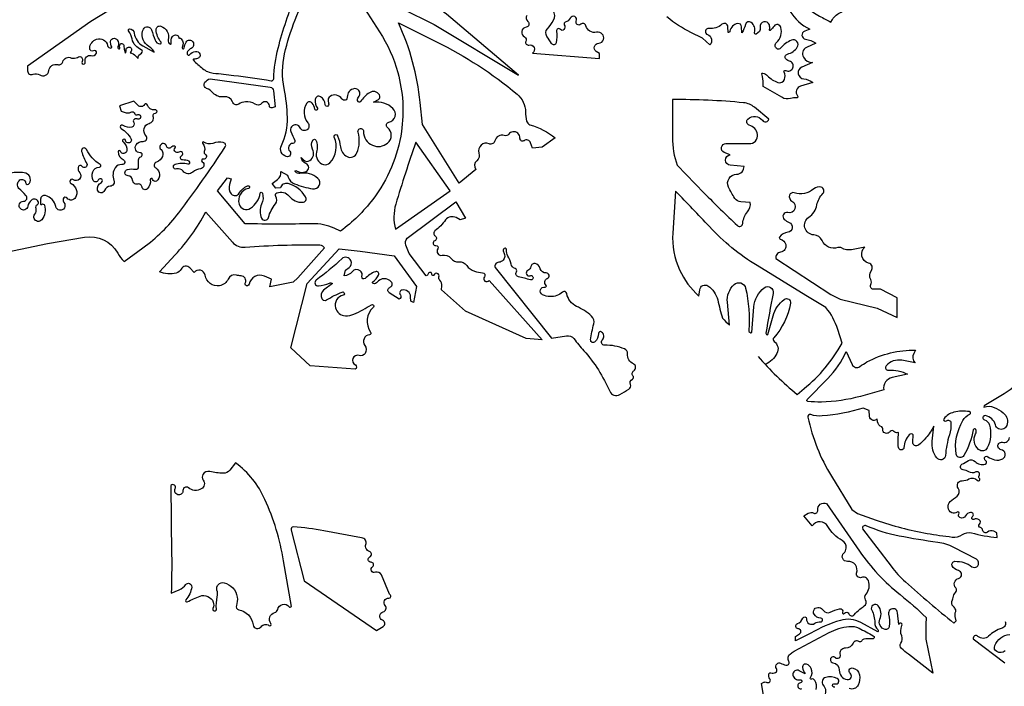
# Model space of a CAD drawing. Units: millimetres. Extents: x -27 to 3679, y -4 to 2808.
# Drawn here: x -5 to -4, y -3 to -2 of the extents above; entities that cross this region are included whole.
import ezdxf

# ---------------------------------------------------------------- set-up
doc = ezdxf.new("R2010")
doc.units = ezdxf.units.MM
doc.layers.add('ÁRVORES', color=7, linetype='Continuous')
doc.layers.get('0').off()

# ---------------------------------------------------------------- blocks, each defined once
blk = doc.blocks.new('B1')
at = {"color": 0}
for points in [[(2269.5, -906.4, -0.067342), (2229.2, -938.7), (2200, -956.2), (2199.5, -958.2, -0.196218), (2217.5, -958.6, -0.065642), (2233.4, -968.2, -0.3261), (2239.5, -990.4, -0.194575), (2234.1, -996.1, -0.472837), (2219.6, -989.2, 0.296768), (2202.2, -973.1, 0.928634), (2200.4, -980.2, -0.249729), (2209.2, -989.4, -0.184517), (2205.5, -1029.2, -0.494859), (2190.4, -1032.2, -0.34061), (2185.2, -1004.5, 0.222376), (2185.4, -997.2, 0.741779), (2181.1, -997.7, -0.083626), (2164.7, -1042.6, -0.719298), (2151.1, -1039.9, -0.167382), (2162.9, -981.8, -0.140666), (2175, -970.3, 0.725916), (2174.3, -966, 0.097451), (2147.2, -967.2, 0.169332), (2130.1, -978.2, 0.912332), (2134.3, -982.1, -0.622706), (2142.1, -985.3, -0.093931), (2139.5, -1006.6, 0.056574), (2132.6, -1042.4, -0.694961), (2117.4, -1046.7, -0.186828), (2109.5, -1017.7), (2112.3, -991.4, -0.069695), (2098.6, -1011.9, -0.035761), (2085.7, -1024.4, -0.6659), (2075.6, -1019.2), (2076.6, -1006.4, 0.443185), (2069.6, -1006.5, 0.162843), (2060.4, -1028.4, -0.913136), (2050.8, -1028.6, -0.061261), (2051.1, -1003.9, 0.543406), (2049.5, -1002.5, -0.289128), (2042.8, -1000.5, 0.456641), (2036.5, -1000.6, -0.157626), (2031.5, -1003.8, -0.55196), (2023.6, -996.3, 0.363688), (2021.7, -992.8, -0.26141), (2014.3, -983.8), (2013.5, -978.9, -0.295817), (2006.6, -981.5, -0.333521), (2000.3, -974.1), (1999.6, -964.3), (1989.5, -960.1, -0.053141), (1918.2, -973.6, -0.099956), (1898.1, -971.2, 0.579123), (1893, -975.8, 0.084795), (1934.2, -1078.7), (1969.6, -1136.3), (1979.5, -1143.8), (2011.9, -1155, 0.040405), (2100.8, -1178.1, 0.013746), (2144.3, -1184.5, 0.180211), (2162.5, -1180, -0.213032), (2177.8, -1177.3, 0.030752), (2222.7, -1185.6), (2222.3, -1177.1), (2216.6, -1174.4, 0.298969), (2205.9, -1175.9, -0.627539), (2197.3, -1172.2, 0.354864), (2193.7, -1168.2, -0.632092), (2192, -1162.3, 0.486281), (2191.5, -1154.6, 0.26591), (2182.1, -1153.8, -0.912637), (2179.4, -1149.2, 0.781015), (2176.5, -1141.6, 0.238376), (2167.3, -1147.8, -0.40036), (2157.9, -1150.7, -0.451583), (2156.2, -1144.4, 0.839124), (2152.9, -1141.3, -0.28441), (2143.5, -1142.1, -0.527371), (2141, -1122.8, -0.021336), (2152.9, -1113.1, 0.41225), (2154.9, -1099.5, -0.621404), (2161.7, -1086.4, 0.133279), (2173.6, -1083.4, -0.347573), (2187.8, -1085.7, 1.040275), (2191.6, -1081.9, -0.379354), (2191.1, -1077.7, 0.809297), (2185.3, -1071.2, -0.282502), (2173.1, -1070.9, 0.123323), (2163.4, -1067.5, -0.744989), (2161.4, -1057.7, 0.010487), (2172.7, -1051.3, -0.348028), (2184.2, -1052.9, 0.276531), (2201.9, -1057.6, 0.678524), (2202.5, -1051.4, -1.058254), (2206.5, -1044.6, 0.085151), (2218.3, -1049.9, 0.186381), (2232.4, -1048.3, 0.726263), (2229.7, -1032.5, -1.043086), (2232.1, -1019.5, 0.445137), (2244.1, -1011.2, -0.50989)], [(2236.8, -1383, -0.311704), (2222, -1384.1, -0.375055), (2218.5, -1373.7, -0.274653), (2244.6, -1354.1, 0.198116)], [(2236.8, -1331.7, -0.446241), (2231.1, -1343.4, 0.1247), (2207.8, -1357.1, -0.396884), (2189.2, -1357.5, 0.718181), (2181, -1362.1), (2236, -1403.9)], [(1861.6, -268.4, 0.143786), (1896.4, -299.7), (1887.5, -303.1, 0.771828), (1889, -317.3, -0.109658), (1906.9, -324.2), (1890.4, -331.9, 0.444648), (1885.2, -348.7, 0.251848), (1901, -358.2), (1882.8, -365.9, 0.782129), (1886, -386.5, -0.156551), (1901.4, -393), (1880.4, -399, 0.53967), (1875.1, -416, -0.656426), (1873.3, -419.6, 0.086363), (1862.9, -420.8, -0.21516), (1847.7, -418.6, 0.020661), (1815.1, -399.7), (1815.2, -394.8, 0.073435), (1813.1, -377.9, -0.609892), (1814.9, -376.3, -0.109846), (1822.7, -381.2, 0.113825), (1840.9, -392.7, 0.403372), (1852.3, -387.4, 0.22347), (1851.5, -374.9, -0.749463), (1854.4, -371.9, 0.452281), (1866.9, -367.2, 0.435174), (1861.2, -355.6, -0.119315), (1855.1, -352, -0.589625), (1857.5, -343.3, 0.18807), (1874.6, -331.3, 0.742056), (1864.5, -319.1, 0.11584), (1845.5, -332.9, -0.399151), (1838.7, -333.6, -0.46756), (1838.3, -323.3, 0.282714), (1846.1, -296.8, 0.616671), (1834.4, -294.4, -0.023321), (1828.1, -301.7, -0.787211), (1826.1, -300.6, 0.151114), (1826, -292.6, 0.931567), (1810, -296.5, -0.375164), (1802.8, -308.3, -0.603571), (1800.1, -305.6, 0.313815), (1794.5, -288.3, 0.532768), (1784.3, -291.8, -0.066651), (1778.3, -306.1), (1777.7, -295.7, 0.44175), (1770.9, -290.2, 0.320425), (1757.3, -303.3, -0.445272), (1754, -305.4), (1753.7, -295.6, 0.642683), (1743.5, -291.3, -0.221959), (1720.6, -298.7, 0.9005), (1718.1, -309.3, -0.547851), (1722.4, -327.4), (1709.6, -315.7), (1689.3, -305.6, -0.057126), (1647.5, -278.6, -0.126659)], [(1847.8, -179.2), (1858.3, -200.6, -0.02952), (1869.7, -227.8, 0.119672), (1891.8, -261.8, 0.068612), (1913.4, -277.2, -0.001746), (1932.8, -287.4), (1935.7, -282.9, -0.15129), (1951.2, -270.1, 0.831456), (1950.2, -265.1, -0.19677), (1941.3, -261.7, -0.323634), (1938.5, -247.2, -0.356673), (1963.3, -235.2, 0.625437), (1969.1, -228.1, -0.607177), (1973.3, -222.7, -0.183757), (1988.6, -232, 0.460123), (2001, -232.5, 0.09472), (2007.5, -222.3, 0.239397), (2005.9, -204.4, -0.154729), (1956.9, -203.1, -0.05815), (1913.1, -181.9, 0.114471), (1880.9, -170.6, 0.049467), (1852, -170.3, 0.574181), (1847.8, -179.2, 0.358368)], [(712.1, -244.8), (644.5, -286.7), (534.2, -364.1), (534.3, -372.6, 0.546744), (543.7, -378.5, -0.262935), (555.4, -379.5, 0.563436), (571.2, -372.1, -0.46623), (587, -361.6, 0.428317), (595.7, -356.6, -0.500011), (610.5, -350.2, 0.150221), (621.2, -349, 0.108423), (621.2, -349, -0.227768), (625.4, -347.6, -0.56001), (629.1, -355.9, 1.621803), (634.8, -356.7, -0.606298), (644.9, -346, 0.388683), (654, -341.5, 0.707869), (649.2, -337.4, -0.599798), (642.4, -333.2, -0.302926), (654.5, -317.4, -0.456334), (673.5, -328.4, 0.400533), (679.5, -332.7, 0.498494), (680.7, -330.4, -0.067609), (678.6, -323.3, -0.79535), (690.4, -318.6, -0.264186), (691.4, -330.5, 0.423502), (692.9, -334.1, 0.660375), (694.7, -332.4, -0.249909), (695.4, -326.5, -0.765815), (702.1, -329, 0.090442), (702.9, -336.4), (704.4, -341.8, 0.172331), (705.7, -336.5, -0.404992), (710.1, -331, -0.634745), (714.7, -338.2), (712.7, -341.3, -0.178447), (722.3, -346.3), (726.6, -351, -0.274419), (732.5, -341.4, 0.634545), (732.3, -335.8, -0.237784), (716.3, -316.9, 0.086267), (710.1, -302.6, -0.591398), (711.8, -299.4, -0.384609), (720, -306.6, 0.239668), (735.1, -329.1), (754.9, -340.2, 0.273911), (754.4, -338.1, 0.034003), (742.5, -327.6, -0.357747), (736, -299.8, -0.680901), (750.1, -301, 0.016898), (756.2, -319.1, 0.286865), (764.8, -325.6, 0.667375), (766.6, -322.3, -0.155573), (758.1, -301.1, -0.531648), (766.3, -294.6, -0.401087), (779.2, -318.4, 0.394443), (783.1, -325.9, 0.597815), (784.5, -324.6, -0.212344), (786.5, -312.8, -0.333513), (794.1, -310.2, -0.274115), (797.7, -314.2), (798.1, -316.2, -0.43548), (801.9, -316.5, -0.293457), (803.6, -331.7, 1.165333), (806.7, -332.6, -0.094956), (810.4, -322.3, -0.560075), (822.2, -322.1, -0.437966), (819.3, -333.3, 0.117782), (813, -338.8, 0.333596), (813.2, -344.5, 0.464707), (816, -344.6, -0.167315), (826.7, -338.5, -0.374763), (834.4, -343.1, -0.429401), (830.2, -350.9, -0.047578), (823.7, -352, 0.648241), (823, -354.1, 0.018501), (839.1, -368.5, 0.147383), (857.7, -376.4, -0.001006), (893.4, -380.3, -0.016267), (958.3, -389.7, 0.452828), (962.8, -386.1, -0.050269), (970.7, -332.8, -0.039611), (1001.9, -240.4)], [(1115.9, -255.9), (1147.1, -304.3, -0.0761), (1178.9, -375.3, -0.103862), (1185.3, -478, -0.127683), (1135.2, -596.6, -0.070629), (1079.4, -651.5), (1068.2, -646.5, 0.111693), (1029.9, -638.8, -0.011258), (913, -638.8), (865.2, -581.5), (882.2, -558.6), (888.7, -560.6), (885.8, -570.2, 0.251353), (889, -586.8, 0.519071), (902.6, -585.8, -0.148724), (917.1, -572.7, -1.116359), (918.7, -577.3, 0.431849), (902.6, -604.5, 0.507736), (922.5, -611.8, 0.20711), (939.4, -585.6, -0.796549), (943.2, -585.4, -0.182059), (941.8, -604.7, 0.220164), (941.8, -629, 0.703639), (953.8, -627.9, -0.107786), (965.7, -604.4, 0.325552), (966.4, -591.3, -0.458816), (968.3, -585.2, -0.349663), (989.6, -590.6, 0.249747), (1013.2, -601.5, 0.568872), (1018.3, -591.7, 0.188313), (987.8, -568.9, 0.414788), (974.4, -576.5), (966.4, -576.8), (959.9, -568.5), (969.7, -561.6, 0.290815), (975.2, -548), (986.6, -553.9), (987.9, -557.6, 0.216098), (999, -569.2, 0.051955), (1030.7, -578.1, 0.754631), (1039.6, -559.8, 0.232094), (1008.5, -551.1, -0.250919), (1000.6, -548.6, -0.900708), (1002.4, -546.4, 0.253813), (1019.1, -547.9, 0.671741), (1018.9, -533.7, -0.256309), (1010.5, -523.6), (1014.5, -527.6, 0.358898), (1025.9, -528.5, 0.383584), (1030.6, -509, -0.286908), (1031.5, -492.8, -0.582727), (1036.2, -493.2, -0.175685), (1037.6, -514.1, 0.415895), (1049.5, -535.5, 0.276195), (1060.5, -532.6, 0.308684), (1068.2, -488, -1.028866), (1074.1, -485.5, -0.064463), (1079, -505, 0.252399), (1090.6, -521.8, 0.438181), (1107.9, -515.3, 0.169135), (1109.8, -479.3, -1.166924), (1119.3, -478, 0.308057), (1134.9, -502.2, 0.279863), (1161.2, -498.4, 0.472532), (1161.1, -471, -0.635447), (1163.4, -461.7, 0.608755), (1170.4, -438, 0.230831), (1136.7, -427.3), (1145.1, -422.4, 0.426986), (1147.1, -414.2, 0.421604), (1129.6, -410.6, 0.092847), (1114.1, -425.9, -0.520384), (1109.7, -426, -0.370789), (1110.4, -418.3, 0.283397), (1112.7, -409.5, 0.364912), (1103.3, -403.5, 0.394005), (1091, -418.3, -0.773895), (1081.6, -421.4, 0.417744), (1060.9, -416.9, 0.288153), (1057.7, -424, 0.010131), (1058.6, -430.4, -0.308169), (1057, -433.9, -0.572969), (1052.3, -431.4, 0.248047), (1044.4, -417.6, 0.563316), (1035.2, -422.2, 0.160172), (1038.9, -437.7, -0.326304), (1038.7, -440.4, -0.631366), (1034.5, -439.3, 0.123675), (1029.7, -428.6, 0.503356), (1020.5, -429, 0.339232), (1022.3, -462.9, -0.426751), (1021, -475, -0.497351), (1009.1, -471.8, 1.001745), (992.9, -478.4, 0.007182), (999.4, -493.8, -0.533268), (996.2, -498.9, 0.650844), (990.8, -512.3, -0.774817), (984.8, -521.9, -0.458574), (976.3, -502.5, 0.118918), (986.7, -453.8, 0.043755), (981, -403.1, -0.10761), (981.8, -343.1, -0.070481), (1026.7, -226.8)], [(1129.8, -235.6), (1242.4, -291.9), (1389.3, -380), (1263.9, -273.9, 0.089138), (1193.6, -233.3, 0.111354), (1133.2, -225.7, 0.598394), (1129.8, -235.6, 0)], [(1413.7, -341.4), (1530.4, -351), (1530.2, -342.5), (1524.6, -338.8, -0.734262), (1528.8, -324.2, 0.333627), (1537.2, -317.6, 0.248211), (1535.1, -308.5, 0.27891), (1525.2, -305.2, -0.407942), (1506.5, -293.9, 0.573159), (1497.5, -291.3, -0.830127), (1489.8, -285.7, 0.994469), (1479.2, -280.6, -0.212947), (1470.5, -287.9, 0.491222), (1468.8, -292.3, -0.308631), (1468.3, -300.5, -0.489003), (1462.5, -300.5, 0.771362), (1455.4, -303.5, -0.09344), (1454.6, -323.7, -0.670202), (1446.8, -325, 0.011072), (1438.6, -312.5, -0.342731), (1439.5, -299.1, 0.047838), (1450.2, -284.3, 0.293272), (1449.5, -267.7, 0.542762)], [(1403.8, -275.9, 0.362362), (1405.4, -286.3, -0.641927), (1402.4, -296.5, 0.725184), (1399.4, -313.4, -0.403894), (1401.9, -321.1, 0.642281), (1407.1, -327.5, -0.830277), (1413.7, -341.4, 2.70295)], [(852.1, -386.2), (956.6, -400.7, -0.36627), (962.6, -407.4), (965.3, -435.2), (960.3, -436.7, -0.487012), (955.3, -433.2, 0.678002), (942.2, -428.9, -0.383513), (930.3, -430.6, 0.17088), (913.7, -426.3, 0.122086), (901.9, -430.3, -0.495728), (890.9, -426.3, 0.37845), (876.8, -417.7, -0.259637), (857.1, -410.9, 0.112432), (846, -403.1, -0.494107), (843.1, -392.3, -0.160505), (852.1, -386.2, -0.319489)], [(474.1, -692.8), (568.8, -673.1), (633.4, -662.2, -0.316283), (691.3, -689.9, 0.06319), (702.3, -704.6), (735.1, -680.8, 0.07303), (797.5, -619.6, 0.017805), (878.4, -505, 0.537144), (875.1, -497.3, 0.131926), (856.9, -498.8, -0.250304), (841, -496.5, 0.891822), (839.1, -498.7, -0.259615), (842, -513, 0.337783), (843.7, -517.8, -0.825141), (840.2, -526.2, 0.822016), (838.4, -530.7, -0.7063), (835.4, -542.9, 0.160173), (821.9, -548.9, -0.437956), (805, -547.3, 0.303507), (793.6, -543.4, -0.958797), (791, -535.1, -0.162575), (813.6, -534.6, 0.930365), (815.4, -530, 0.120981), (804.3, -527.7, -0.811596), (802.5, -520.5, 0.625776), (802.5, -513.3, 0.250758), (799.5, -513.4, -0.233113), (792.5, -514, -0.567488), (791.3, -506.3, 0.623748), (790.6, -503.6, 0.274698), (784.3, -505.7, -0.60919), (776.4, -503.7, 1.357835), (766.6, -509.5, -0.319433), (769.2, -521.5, -0.209069), (758.6, -531.6, 0.626159), (757.5, -541.7, -0.527827), (758.5, -564.4, -0.575524), (752, -561.6, 0.99884), (748, -562.1, -0.233925), (742.4, -578, -0.617298), (733.6, -575, 0.443942), (725.9, -569.7, -0.479918), (717.2, -562.9, 0.411904), (709.5, -555.4, -0.904308), (708.3, -544.2, -0.096642), (722.5, -544, 0.487907), (727.5, -539.5, -0.030192), (727.5, -527.4, -0.312509), (731.5, -522.3, 0.852657), (730.5, -515.2, -0.60496), (723.4, -501.3, -0.254217), (735.8, -495.3, 0.68102), (740.3, -485.3, -0.577299), (746.2, -463.9, 0.427286), (752.9, -451.9, -0.488816), (756.8, -446.3, 1.065028), (756.1, -440.3, -0.387769), (743, -432, 0.669362), (737.7, -431.3, -0.488983), (726.9, -432.9, -0.016897), (719.4, -425.3), (694.1, -433.4), (697.1, -442.6), (705.9, -445.4, 0.212567), (713.8, -444.5, -0.485255), (721.1, -447.3, 0.475237), (725.1, -448.9, -1.684556), (725.1, -456.3, 0.763682), (719, -462.6, -0.499145), (715.9, -470.3, -0.227487), (700.9, -467.5, 1.032365), (697.2, -472.8, -0.112158), (714.3, -490.3, -1.215113), (704.8, -493.8, 1.470711), (700.5, -496.4, -0.262272), (706.9, -511.4, -0.805745), (695.8, -512.6, 0.824455), (692.1, -513.1, 0.32084), (700.7, -527, -0.86145), (698.5, -535.8, 0.273224), (687, -541.2, 0.25243), (684.6, -563.2, -0.509581), (678.3, -573.5, 0.287041), (668, -581, -0.716698), (656.3, -580.4, -0.38277), (662.9, -566.8, 0.365381), (664.7, -563.4, 0.750444), (657.1, -562.9, -0.665143), (648.6, -563.3, -0.190501), (647.6, -548.6, -0.330733), (659.3, -540.3, 0.754358), (660.6, -535.8, -0.131233), (636.7, -509.4, 0.920257), (628.2, -512.8, 0.047777), (637.2, -533.8, -0.94075), (629.2, -538.9, 0.68926), (622.1, -540.8, 0.210293), (625, -550.1, -0.901289), (614, -562.1, 1.102109), (609.9, -568.8, -0.435827), (617.6, -593.2, -0.535764), (603.1, -594.2, 0.626347), (596.2, -595.6, 0.236558), (597.6, -602, -1.271482), (583.3, -608.8, 0.284116), (565.2, -589.7, 0.476362), (556.8, -595.8, 0.016554), (556.7, -604.1, 0.619872), (558.7, -605, -0.523037), (563.7, -606.6, -0.250607), (559, -631.8, -1.016509), (547.1, -622, 0.260449), (549, -612.4, -0.337574), (551.5, -605.2, 0.402427), (552.8, -599.9, 0.453353), (540.9, -597.7, 0.188632), (534.8, -608.4, -0.6211), (521.7, -612.5, -0.660224), (527.2, -599.6, 0.67516), (531.3, -589.4, -0.012845), (519.3, -577.2, -0.466704), (521, -562.6, -0.55071), (530.8, -567.1, 0.716723), (537.6, -568.4, 0.532187), (528.5, -550, 0.078341), (505, -550.5, -0.391512)], [(1665.5, -536.9), (1712.6, -585.4, 0.012795), (1770.4, -641.9, 0.634653), (1779.8, -638.2, -0.165635), (1788, -617.9, 0.219233), (1792.7, -601.7), (1776.5, -600.8, -0.240815), (1765.9, -594.6, -0.031557), (1754.8, -574.8, -0.553002), (1769, -552.6, 0.436901), (1781.9, -538.8), (1757.9, -536.9, -0.909428), (1757.5, -518.9), (1747.5, -514.7, -0.806919), (1750.4, -499, -0.019053), (1790.9, -499.3, 0.473852), (1805.2, -483.3, 0.288878), (1791, -467, -0.578769), (1788.6, -456.4, -0.444931), (1813.8, -458.6, 0.615194), (1825.3, -456.6), (1800.1, -435.9, 0.148836), (1781.2, -428.1, 0.026261), (1657.2, -422.6), (1657.2, -488.4, 0.08538), (1665.5, -536.9, 1.039107)], [(1210.6, -496.9, 0.014231), (1175.4, -604.8, 0.135111), (1174.7, -648.3), (1269.9, -581.7), (1210.6, -496.9)], [(1806.3, -869.8, 0.043594), (1874.3, -936), (1886.5, -926, 0.095853), (1952.6, -847), (1945, -822.8, 0.096328), (1924.6, -784.9), (1889.5, -763.6), (1804.6, -711.8, -0.068972), (1721.6, -643.8, 0.008451), (1662.7, -582.3), (1657.7, -655, 0.12644), (1669.6, -719.3, 0.101993), (1703.3, -764.8), (1704.7, -753.7, -0.559088), (1719.1, -747.1, -0.18968), (1736, -771.6, 0.014108), (1744.3, -803.4, -0.003794), (1756.5, -815.6), (1752.8, -775.6, -0.232262), (1764.7, -744.7, -0.578763), (1784.7, -750.9, -0.075042), (1790, -824.3, 0.571246), (1795.6, -828.2), (1799.1, -783.6, -0.209945), (1817, -750.4, -0.695219), (1832.6, -760.1, 0.007896), (1820, -829.5, 0.625384), (1823.6, -832), (1832.4, -799.3, -0.16711), (1851.8, -770.6, -0.679943), (1862.9, -777.4, -0.141738), (1833.6, -837.4, 0.444352), (1834.3, -843.7, -0.369306), (1839.2, -864.9, -0.175205), (1818.8, -883.8)], [(1837.4, -699.6), (1933, -761.8), (1949.2, -770.3), (2013.5, -785.6), (2048.7, -801.9), (2048.7, -767.9), (2019.5, -752.8), (2007.1, -752.7, -0.570956), (2002.5, -744.8, 0.257118), (2002.6, -736.1, -0.288114), (2003.6, -720.5, 0.529295), (1998.9, -707.4, -0.610151), (1992.5, -679.4), (1969, -684, -0.183335), (1951.8, -681, 0.214997), (1945.3, -680.3, -0.385612), (1917.7, -668, 0.286488), (1903.3, -658.2, -0.723425), (1894.6, -627.5, 0.198154), (1908.8, -605.9, -0.145512), (1919.2, -586.1, 0.563297), (1916.4, -575.2, 0.256954), (1903.3, -578.1, -0.265851), (1869.1, -584.9, 0.415299), (1861.2, -588.9, 0.367606), (1865.4, -599.4, -0.881437), (1858, -619.4, 0.781067), (1852, -631.2, 0.079735), (1860.5, -636.5, -0.757221), (1858.4, -653.6, 0.188418), (1843.8, -662, 0.551403), (1845, -665.7, -0.27373), (1854.5, -674.9, -0.457732), (1845.6, -688.3, 0.435498), (1837.4, -699.6, 0.752619)], [(1338, -737.7), (1430.3, -841), (1402.6, -838.5), (1296.7, -791.2), (1255.3, -754), (1255.7, -747.1, 0.205085), (1252, -737.1, -0.267582), (1250.6, -731.2, 0.959744), (1241.7, -728.1, -0.869547), (1238.5, -727.3, 0.941709), (1231.6, -726.2, -0.293953), (1228.3, -729.5), (1199, -690.9), (1193.2, -675.9, -0.273729), (1195.2, -664), (1280, -600.6), (1297.1, -628.9), (1287.3, -631.8), (1280.4, -628.2, 0.367764), (1262.3, -632.2, -0.063935), (1243.7, -651.1, 0.513268), (1244.1, -660, -0.605508), (1243.3, -668.4, 0.857756), (1245.3, -676.9, -0.635554), (1248.6, -682.5, 0.691072), (1256.2, -693.8, -0.29007), (1271.5, -699, 0.244103), (1285.2, -705.1, -0.257025), (1298.9, -711.5, 0.155781), (1312.6, -721.6, 0.072336), (1326.5, -724.1, -0.6132), (1329.7, -731.2, 0.996848), (1338, -737.7, 0.238591)], [(764, -722.3), (791.2, -693, 0.062934), (844.8, -618.5), (890.9, -670.8, 0.236836), (913.2, -679.8, -0.024881), (1042.9, -675.6, -0.281843), (1051.3, -681), (1005, -733), (996.8, -740.8), (956.4, -748.8), (959.2, -735.2), (946.6, -729.9, 0.478252), (920, -744.3, -1.139781), (913.4, -742.1, 0.529472), (906.1, -729.5, -0.046488), (897.9, -728.2, 0.371303), (883.4, -735.3, -0.25956), (868.6, -746.8, -0.410815), (843.4, -728.5, 0.657971), (824.2, -723.7), (816.7, -715.7, 0.519509), (801.8, -717.8, -0.207942), (793.2, -724.7, -0.180478), (764, -722.3, -4.42242)], [(992.5, -855.2), (1021.2, -742.8), (1076.8, -682.5), (1113.6, -686.5), (1172.9, -694.6), (1211.8, -747.9), (1206.2, -776), (1201.6, -773.5), (1201.3, -765.9, 0.470454), (1186.3, -754.3, 0.563802), (1183.4, -762.9, -0.555261), (1181.1, -770.2), (1164.2, -759.1, -0.609785), (1165.2, -749.6, 0.527421), (1167.5, -739.7, 0.465619), (1143, -740.7, -0.297434), (1136.3, -743, -0.629265), (1135.6, -739.9, 0.113434), (1145.3, -728.2, 0.688074), (1140, -722.3, 0.10417), (1122, -734.1, -0.789973), (1116.6, -730.8, 0.324383), (1113.4, -720.7, 0.395234), (1099.4, -722.4, -0.208353), (1085.4, -729.4), (1088.1, -719.7), (1094.3, -715.1, 0.353349), (1097.4, -703, 0.509583), (1081.6, -699.8, -0.026084), (1036.8, -737, 0.766852), (1040.7, -746.9, 0.060096), (1059.9, -742.3, -0.231845), (1065.1, -742.8), (1049.8, -754.5, 0.372058), (1046.7, -769.3, 0.428666), (1055, -771.5, -0.044271), (1082.1, -757.8, -1.075869), (1083.8, -763.1, 0.419088), (1070.4, -785.2, 0.332562), (1087.7, -799.2, 0.115323), (1102.6, -796.3, 0.038252), (1133, -779.8, -0.923358), (1136.4, -784.2, 0.382251), (1131.7, -827.5, -0.57402), (1129.7, -832.1, 0.579223), (1121.5, -850.8, -0.308062), (1122.1, -864.6, -0.348826), (1111.9, -868.3, 0.934613), (1105, -884.8, -0.666693), (1104.5, -892), (1026.5, -886.5), (992.5, -855.2)], [(1348.3, -715.2), (1446.4, -837.9), (1472.8, -833.9, -0.271606), (1485.5, -838.9, 0.015518), (1502.9, -859.9, -0.078262), (1547.9, -930.6, 0.453694), (1565.5, -936.2, -0.004343), (1581.5, -926.7, 0.387248), (1584, -918.9, -0.412698), (1587.4, -909.5, 0.505004), (1588.5, -903.6, -0.472588), (1589.8, -895, 0.593565), (1589.3, -883, -0.301006), (1579, -865.4, 0.314148), (1573.7, -856.9, 0.111505), (1539.4, -850.5, -0.676042), (1535.2, -841, 0.461589), (1533.9, -827.4, 0.595664), (1528.2, -830.2, -0.18247), (1522.3, -844.5, -0.725359), (1514.8, -841, -0.03513), (1520.2, -813.2, 0.281204), (1516.3, -799.7, 0.079835), (1490.3, -782.7, -0.252554), (1473.3, -760.5, 0.588667), (1466, -757.9, -0.188763), (1444.2, -765.8, -0.108021), (1431, -762.5, -0.880198), (1435.6, -749.1, 0.76089), (1437.1, -746.2, -0.549946), (1439.3, -734.1, 0.851597), (1437.1, -724.5, -0.362531), (1427, -717.2, 0.277109), (1418, -708.2, 0.444998), (1410.8, -713.1, -0.255509), (1405.4, -720.3, 0.980122), (1409.4, -729.3, -1.395076), (1409.8, -736.5, 0.006286), (1389, -731.1, -0.506857), (1385.5, -722.8, 0.488723), (1383.2, -716.8, -0.278861), (1376.2, -709, 0.095203), (1370.7, -695, -0.173507), (1368.3, -684.5, 0.882483), (1362.9, -683.2, 0.238977), (1363.5, -689.1, -0.330198), (1362.6, -702.1, -0.207382), (1354.9, -705.9, 0.492074), (1348.3, -715.2, 1.040972)], [(1891.7, -945), (1927.7, -908.6, 0.091497), (1959.9, -861.1), (1969.9, -883.8, 0.477885), (1983.6, -887.5, -0.0323), (1996, -879.6, -0.132169), (2080.7, -859.2), (2077.5, -864.7, 0.333572), (2079.6, -881), (2056.8, -876.7, 0.270436), (2029.4, -886.4, 0.669401), (2033.3, -894, -0.148681), (2066.6, -901.1), (2040.1, -906.5, 0.40847), (2025.3, -928.3), (1984.6, -939.5, -0.061488), (1916.5, -949.4, -0.037237), (1893.1, -948.2, -0.581484), (1891.7, -945, -0.669385)], [(783.8, -1094.8), (785.1, -1215, -0.010568), (784.4, -1282.1), (798.4, -1276.4, 0.139544), (809.7, -1267.4, -0.780027), (820, -1271.6, -0.146524), (809.8, -1294.1, 0.816501), (812.3, -1297.3, -0.018843), (834.6, -1287.5, -0.424423), (857.5, -1297.9, -0.197443), (857, -1308.9, 1.279881), (863, -1310.1, -0.060071), (864.5, -1288.6, 0.11556), (864.1, -1277, -0.574462), (876.5, -1264.2, -0.303337), (899.3, -1289.2, -0.124285), (897.8, -1304, 0.461737), (901.9, -1311.2, -0.319166), (927.1, -1337.4, 0.675412), (940.9, -1340.7, -0.427996), (954.6, -1338.7, 0.892741), (958.1, -1335.1, -0.553698), (964.6, -1316.1, 0.296881), (969.8, -1310.7, -0.646777), (989.6, -1306, 0.587559), (993.6, -1305.4), (980.1, -1226, 0.064003), (947.5, -1118.9, 0.126468), (896.6, -1055.4), (886.7, -1068, -0.244715), (874.7, -1073.5, -0.039521), (851.7, -1070.4, 0.318287), (839.7, -1075.5, 0.302709), (840.1, -1085.2, -0.444819), (836.8, -1100.6, -0.311664), (814.2, -1098.7, 0.658013), (804.9, -1103.6, -0.442854), (797.6, -1111.1, -0.565183), (791.4, -1100.2, 0.904623), (783.8, -1094.8, 1.739772)], [(1925.7, -1126.2), (1982.8, -1209, 0.074486), (2053.8, -1284.9, -0.027331), (2098.9, -1324.7), (2098.5, -1336.7, 0.018398), (2098.6, -1362.7), (2110.7, -1421.5), (2068.2, -1388.7, -0.021815), (2056, -1378.5, -0.378349), (2055.1, -1369.4, 0.261993), (2056.4, -1356.7, -0.216802), (2056.8, -1338.8, 1.113112), (2051.2, -1336.8), (2049.2, -1316.4, 1.056176), (2033.6, -1318.8, -0.081023), (2034.6, -1340.4, -0.433168), (2027.8, -1345.4, -0.490352), (2018.5, -1327.5, 0.286404), (2015.6, -1304.4, 0.90511), (2004.2, -1311.9, -0.122799), (2009.5, -1333.6, 0.207202), (2014.6, -1345.6, -0.386597), (2014.9, -1349.9), (1985.2, -1333.5, 0.203146), (1949.6, -1329.7, 0.05663), (1898.2, -1352.1), (1871.4, -1365.2), (1871.4, -1357.5), (1878.6, -1353.1, 0.748241), (1876.3, -1344.3, -0.820181), (1874.8, -1335.3, 0.21902), (1884.3, -1325.6, -0.87224), (1890.5, -1326.9, 0.637182), (1904.9, -1334.8, -0.194839), (1915.2, -1332.3, 1.058643), (1915.7, -1326.1, -0.257482), (1903.9, -1319.1, -0.662584), (1912.6, -1307.3, -0.184038), (1920.3, -1312.6, 0.374508), (1931.8, -1315.4, -0.066813), (1948.4, -1309.6, -0.600899), (1953.4, -1315.6, 0.927885), (1957.1, -1317.4, -0.640592), (1964.4, -1318.2, 0.578502), (1973.6, -1320, -0.039651), (1983.8, -1310.1, -0.026068), (1991.3, -1304.5, 0.404098), (1993.6, -1294.1, -0.324205), (1994.3, -1284.1, 0.266821), (1998.5, -1260.5, 0.422799), (1986.3, -1254.9, -0.629729), (1978, -1247.2, 0.233566), (1975.8, -1233.2, 0.272089), (1962.1, -1226.9, -0.722563), (1955.6, -1212.5, 0.184285), (1959.8, -1204, 0.299081), (1952.9, -1190.8, -0.136929), (1927.8, -1166, 0.552847), (1900.5, -1164.9), (1886, -1147.6), (1893.7, -1143.1, -0.257199), (1903.3, -1142.8, 0.61144), (1910.3, -1137.7, -0.597645), (1925.7, -1126.2, -0.620989)], [(1988.3, -1170.3), (2037.9, -1235.4, 0.047297), (2063.1, -1262.7, 0.01296), (2147.4, -1334.5), (2151.1, -1330.2), (2149.6, -1323.2, -0.153046), (2150.5, -1314.2, 0.199557), (2150.5, -1311.5, 0.115092), (2146.4, -1305.6, -0.371348), (2144.8, -1294.1, 0.126338), (2146.2, -1290, -0.179441), (2150.1, -1281.4, 0.390115), (2150.5, -1273.2, -0.54944), (2155.6, -1256.6, 0.794007), (2155.1, -1242.9, -0.239961), (2144.3, -1234.4, -0.540212), (2149.1, -1226.8, -0.167579), (2178.8, -1236.2, 0.733313), (2190, -1228.1, 0.114544), (2186.9, -1223.1), (2147.1, -1202.5, 0.087289), (2119.2, -1193.8, -0.015994), (2051.9, -1182.8, -0.055599), (1994.5, -1164.8, 0.590162), (1987.9, -1169.8, 0.592753)], [(993.3, -1172.4), (1015.8, -1260.6), (1141.9, -1347.3), (1153.2, -1340.5, 0.623251), (1152.3, -1329.4, -0.738797), (1153.4, -1314.8, 0.568132), (1156.9, -1303.8, -0.668873), (1163.3, -1290.9, 0.86124), (1164.7, -1284.3), (1150.4, -1250.5, 0.402552), (1140, -1246, -0.882055), (1134.9, -1236.4, 0.735671), (1132.4, -1228.4, -0.800307), (1130.2, -1219, 0.683894), (1129.5, -1209.6, -0.427658), (1123.4, -1197.5, 0.486197), (1116, -1185.8), (1050.2, -1173.6, 0.029686), (997.2, -1167, 0.55124), (993.3, -1172.4, 64.953687)], [(1869.4, -1383.6), (1929.9, -1351, -0.097148), (1964.6, -1340.3, -0.140514), (1982.2, -1343.4, -0.016579), (2006.9, -1356.4, -0.830191), (2005, -1362, 0.089425), (1990.7, -1362.4, 0.234995), (1986.8, -1365.5, -0.478778), (1981.8, -1366.7, 0.496572), (1972, -1369.4, -0.317136), (1958.4, -1378.2, 0.515948), (1949.1, -1390.2, -0.79428), (1941, -1394.9, 1.437306), (1936.7, -1403.5, -0.392356), (1947.7, -1416.3, 0.381645), (1961.5, -1432.8, 0.758625), (1966.5, -1421.6, -0.744214), (1970.3, -1412.6, -0.333489), (1983, -1424.5, -0.158447), (1980.5, -1442.5, -0.396631), (1964.8, -1448.4, 0.555484)], [(1940.1, -1445.9, -1.42975), (1940.2, -1440.1, 0.96299), (1944.2, -1430.9, 0.174549), (1924.1, -1429, 0.559543), (1919.9, -1442.3, -0.348994), (1920.9, -1463, -0.418007)], [(1907.7, -1450.3, 0.193145), (1905.3, -1434.3, 0.342316), (1899.5, -1431.9, -0.713337), (1897.5, -1429.2, 0.275771), (1898.9, -1413.7, 0.191452), (1890.7, -1406.1, 0.581667), (1883.8, -1411.8, 0.114444), (1888.4, -1422.7), (1878.1, -1417.3, 0.615081), (1867.1, -1425.1, 0.437085), (1879.2, -1433.2, -1.066003), (1880.1, -1438.7, 1.159974), (1882.6, -1448.6, -0.57046)], [(1885.9, -1486.5, 0), (1882.2, -1477.1, 0.762191)], [(1816.2, -1463.4), (1812.4, -1439.4), (1816.1, -1437.6, -0.247079), (1821.7, -1437.7, 0.829924), (1826.8, -1431.5, -0.268799), (1825.3, -1422.7, -0.393608), (1828.6, -1421.1, 0.176772), (1836.7, -1420.5, 0.490694), (1838.4, -1413.7, -0.418859), (1839.5, -1405.1, -0.265366), (1845.4, -1404.3, 0.006994), (1854.5, -1407.7, 0.710176), (1859.8, -1401.4, -0.393253), (1862.6, -1387.7, -0.03645), (1869.4, -1383.6, -1.23272)]]:
    blk.add_lwpolyline(points, format="xyb", dxfattribs=at)
blk.add_lwpolyline([(1180.2, -289), (1246.5, -321.8, -0.058848), (1386.7, -413.1, -0.221399), (1401.4, -444.2, 0.054966), (1403.2, -459.9, 0.268239), (1409.1, -466.3, -0.092804), (1453.1, -489.4), (1430.4, -505.7), (1413.8, -507), (1410.2, -497.7, 0.478598), (1398.8, -494.1, -0.617604), (1391.7, -490, 0.481324), (1379, -478.6, 0.189769), (1372.1, -482.8, -0.320281), (1364.3, -485.2, 0.442546), (1348, -494.3, -0.46304), (1337.9, -499.5, 0.639335), (1320.3, -515.7, -0.30841), (1316.4, -529.1, 0.408119), (1314.8, -544.1), (1285.9, -568.3), (1221.7, -465.8), (1217.8, -427.4, 0.083349)], format="xyb", close=True, dxfattribs=at)

msp = doc.modelspace()

# ---------------------------------------------------------------- block references
at = {"layer": 'ÁRVORES', "xscale": 0.0005688348789575805, "yscale": 0.0005688348789575805, "zscale": 0.0005688348789575805}
msp.add_blockref('B1', (-5.33412, -2.01631), dxfattribs=at)

doc.saveas('drawing.dxf')
